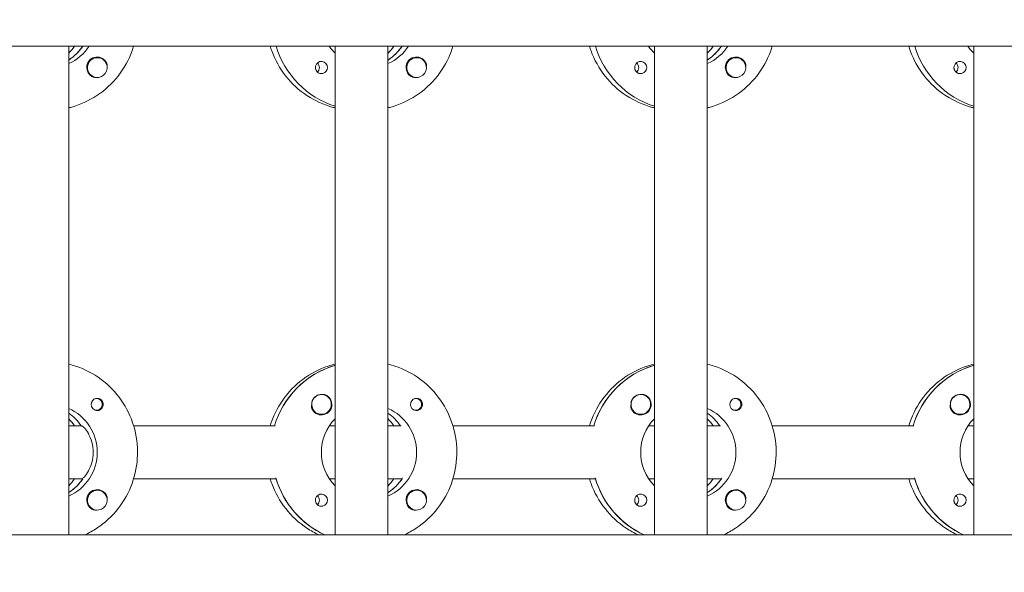
# Model space of a CAD drawing. Units: millimetres. Extents: x -12885 to 14564, y -11455 to 6363.
# Drawn here: x 2287 to 2585, y -132 to 35 of the extents above; entities that cross this region are included whole.
import ezdxf

# ---------------------------------------------------------------- set-up
doc = ezdxf.new("R2010")
doc.units = ezdxf.units.MM
doc.header["$LTSCALE"] = 20
doc.linetypes.add('HIDDEN', pattern=[9.525, 6.35, -3.175])
doc.layers.add('2d', color=230, linetype='Continuous')
doc.layers.add('EN-Free_Space_Hatch', color=10, linetype='HIDDEN')

msp = doc.modelspace()

# ---------------------------------------------------------------- hatches: boundary and pattern name
at = {"layer": 'EN-Free_Space_Hatch'}
h = msp.add_hatch(dxfattribs=at)
h.set_pattern_fill('ANSI31', color=1, scale=100)
edge = h.paths.add_edge_path()
edge.add_line((-7310.99, -8243.4), (-6093.47, -6656.7))
edge.add_line((-6093.47, -6656.7), (-8480.96, -4824.71))
edge.add_line((-8480.96, -4824.71), (-8480.96, -4824.71))
edge.add_arc((-9089.72, -5618.07), 1000, 52.49998, 232.52578)
edge.add_line((-9698.12, -6411.69), (-7310.99, -8243.4))
edge = h.paths.add_edge_path()
edge.add_line((-11389.23, 1297.07), (-8042.26, -614.55))
edge.add_line((-8042.26, -614.55), (-7050.35, 1122.14))
edge.add_line((-7050.35, 1122.14), (-10397.32, 3033.77))
edge.add_arc((-10893.28, 2165.42), 1000, 60.2672, 240.2672)
edge = h.paths.add_edge_path()
edge.add_line((6553.4, -6708.88), (8648.92, -7918.73))
edge.add_arc((9148.92, -7052.71), 1000, 240, 420)
edge.add_line((9648.92, -6186.68), (7553.4, -4976.83))
edge.add_line((7553.4, -4976.83), (6553.4, -6708.88))
edge = h.paths.add_edge_path()
edge.add_line((9990.7, -2844.1), (11990.36, -3998.61))
edge.add_arc((12488.59, -3131.56), 1000, 240.11685, 420.00005)
edge.add_line((12988.59, -2265.54), (10990.7, -1112.05))
edge.add_line((10990.7, -1112.05), (9990.7, -2844.1))
edge = h.paths.add_edge_path()
edge.add_arc((-3410.48, -2051), 500, 0, 360, ccw=False)
edge = h.paths.add_edge_path()
edge.add_arc((2788.5, -1270), 500, 0, 360, ccw=False)

# ---------------------------------------------------------------- linework, layer by layer
at = {"layer": '2d', "lineweight": 0}
for p, q in [((2961, 27.47), (953.9, 27.47)), ((2302.15, -120.53), (2302.15, 27.47)), ((2382.74, -120.53), (2382.74, 27.47)), ((2398.74, -120.53), (2398.74, 27.47)), ((2479.33, -120.53), (2479.33, 27.47)), ((2495.33, -120.53), (2495.33, 27.47)), ((2575.93, -120.53), (2575.93, 27.47)), ((2310.8, 23.97), (2310.76, 23.97)), ((2407.39, 23.97), (2407.35, 23.97)), ((2503.98, 23.97), (2503.94, 23.97)), ((2302.34, 23.38), (2302.15, 23.38)), ((2398.93, 23.38), (2398.74, 23.38)), ((2495.52, 23.38), (2495.33, 23.38)), ((2310.8, 17.97), (2310.76, 17.97)), ((2407.39, 17.97), (2407.35, 17.97)), ((2503.98, 17.97), (2503.94, 17.97)), ((2382.56, -69.22), (2382.74, -69.22)), ((2479.15, -69.22), (2479.33, -69.22)), ((2575.74, -69.22), (2575.93, -69.22)), ((2310.53, -79.26), (2310.26, -79.26)), ((2378.63, -78.03), (2378.59, -78.03)), ((2407.12, -79.26), (2406.85, -79.26)), ((2475.22, -78.03), (2475.18, -78.03)), ((2503.71, -79.26), (2503.44, -79.26)), ((2571.81, -78.03), (2571.77, -78.03)), ((2310.53, -82.81), (2310.26, -82.81)), ((2407.12, -82.81), (2406.85, -82.81)), ((2503.71, -82.81), (2503.44, -82.81)), ((2378.63, -84.03), (2378.59, -84.03)), ((2475.22, -84.03), (2475.18, -84.03)), ((2571.81, -84.03), (2571.77, -84.03)), ((2302.15, -87.53), (2306.15, -87.53)), ((2306.15, -87.53), (2305.9, -87.53)), ((2321.8, -87.53), (2364.64, -87.53)), ((2380.99, -87.53), (2382.74, -87.53)), ((2398.74, -87.53), (2402.74, -87.53)), ((2402.74, -87.53), (2402.49, -87.53)), ((2418.39, -87.53), (2461.23, -87.53)), ((2477.58, -87.53), (2479.33, -87.53)), ((2495.33, -87.53), (2499.33, -87.53)), ((2499.33, -87.53), (2499.08, -87.53)), ((2514.98, -87.53), (2557.82, -87.53)), ((2574.17, -87.53), (2575.93, -87.53)), ((2306.15, -103.53), (2302.15, -103.53)), ((2306.15, -103.53), (2306.4, -103.53)), ((2364.89, -103.53), (2321.8, -103.53)), ((2364.64, -103.53), (2364.89, -103.53)), ((2382.74, -103.53), (2380.99, -103.53)), ((2402.74, -103.53), (2398.74, -103.53)), ((2402.74, -103.53), (2402.99, -103.53)), ((2461.48, -103.53), (2418.39, -103.53)), ((2461.23, -103.53), (2461.48, -103.53)), ((2479.33, -103.53), (2477.58, -103.53)), ((2499.33, -103.53), (2495.33, -103.53)), ((2499.33, -103.53), (2499.58, -103.53)), ((2558.07, -103.53), (2514.98, -103.53)), ((2557.82, -103.53), (2558.07, -103.53)), ((2575.93, -103.53), (2574.17, -103.53)), ((2310.8, -107.03), (2310.76, -107.03)), ((2407.39, -107.03), (2407.35, -107.03)), ((2503.98, -107.03), (2503.94, -107.03)), ((2302.34, -107.62), (2302.15, -107.62)), ((2398.93, -107.62), (2398.74, -107.62)), ((2495.52, -107.62), (2495.33, -107.62)), ((2310.8, -113.03), (2310.76, -113.03)), ((2407.39, -113.03), (2407.35, -113.03)), ((2503.98, -113.03), (2503.94, -113.03)), ((954.5, -120.53), (2961.49, -120.53))]:
    msp.add_line(p, q, dxfattribs=at)
for centre, major_axis, start_param, end_param in [((2291.91, 35.47), (0, 14.5), -2.349439, -2.155227), ((2294.4, 35.47), (0, 14.5), -2.572651, -2.155227), ((2390.99, 35.47), (0, -27.5), -1.275619, -0.307126), ((2388.5, 35.47), (0, 14.5), -2.349439, -2.155227), ((2390.99, 35.47), (0, 14.5), -2.572651, -2.155227), ((2487.58, 35.47), (0, -27.5), -1.275619, -0.307126), ((2485.09, 35.47), (0, 14.5), -2.349439, -2.155227), ((2487.58, 35.47), (0, 14.5), -2.572651, -2.155227), ((2584.17, 35.47), (0, -27.5), -1.275619, -0.307126), ((2310.78, 20.97), (0, 3.2), -1.0299, 1.570796), ((2310.8, 20.97), (0, 3), 0.159628, 3.30122), ((2407.37, 20.97), (0, 3.2), -1.0299, 1.570796), ((2407.39, 20.97), (0, 3), 0.159628, 3.30122), ((2503.96, 20.97), (0, 3.2), -1.0299, 1.570796), ((2503.98, 20.97), (0, 3), 0.159628, 3.30122), ((2378.6, 20.97), (0, 1.85), -1.570796, 1.318959), ((2376.17, 20.97), (0, 1.85), -1.570796, -0.722826), ((2475.19, 20.97), (0, 1.85), -1.570796, 1.318959), ((2472.76, 20.97), (0, 1.85), -1.570796, -0.722826), ((2571.78, 20.97), (0, 1.85), -1.570796, 1.318959), ((2569.36, 20.97), (0, 1.85), -1.570796, -0.722826), ((2390.49, -95.53), (0, 27.5), 0.288029, 1.275619), ((2487.08, -95.53), (0, 27.5), 0.288029, 1.275619), ((2583.68, -95.53), (0, 27.5), 0.288029, 1.275619), ((2310.78, -81.03), (0, 1.85), 0.251837, 1.570796), ((2310.53, -81.03), (0, 1.77), -0.159628, 0.236564), ((2310.53, -81.03), (0, -1.77), -0.159628, 2.981965), ((2378.58, -81.03), (0, 3), 0.183982, 0.628132), ((2378.63, -81.03), (0, 3), -2.513461, 0.628132), ((2378.6, -81.03), (0, 3.2), -1.570796, -0.540896), ((2407.37, -81.03), (0, 1.85), 0.251837, 1.570796), ((2407.12, -81.03), (0, 1.78), -0.159628, 0.236564), ((2407.12, -81.03), (0, -1.78), -0.159628, 2.981965), ((2475.17, -81.03), (0, 3), 0.183982, 0.628132), ((2475.22, -81.03), (0, 3), -2.513461, 0.628132), ((2475.19, -81.03), (0, 3.2), -1.570796, -0.540896), ((2503.96, -81.03), (0, 1.85), 0.251837, 1.570796), ((2503.71, -81.03), (0, 1.77), -0.159628, 0.236564), ((2503.71, -81.03), (0, -1.78), -0.159628, 2.981965), ((2571.76, -81.03), (0, 3), 0.183982, 0.628132), ((2571.81, -81.03), (0, 3), -2.513461, 0.628132), ((2571.78, -81.03), (0, 3.2), -1.570796, -0.540896), ((2310.53, -81.03), (0, -1.78), -0.236564, -0.159628), ((2407.12, -81.03), (0, -1.77), -0.236564, -0.159628), ((2503.71, -81.03), (0, -1.78), -0.236564, -0.159628), ((2293.9, -95.53), (0, 14.5), -0.986366, -0.610609), ((2291.91, -95.53), (0, 14.5), -0.986366, -0.792154), ((2390.49, -95.53), (0, 14.5), -0.986366, -0.610609), ((2388.5, -95.53), (0, 14.5), -0.986366, -0.792154), ((2487.08, -95.53), (0, 14.5), -0.986366, -0.610609), ((2485.09, -95.53), (0, 14.5), -0.986366, -0.792154), ((2294.4, -95.53), (0, 14.5), -2.57265, -2.134363), ((2291.91, -95.53), (0, 14.5), -2.349439, -2.155226), ((2390.99, -95.53), (0, -27.5), -1.275619, -0.4297), ((2390.99, -95.53), (0, 14.5), -2.57265, -2.134363), ((2388.5, -95.53), (0, 14.5), -2.349439, -2.155226), ((2487.58, -95.53), (0, -27.5), -1.275619, -0.4297), ((2487.58, -95.53), (0, 14.5), -2.57265, -2.134363), ((2485.09, -95.53), (0, 14.5), -2.349439, -2.155226), ((2584.17, -95.53), (0, -27.5), -1.275619, -0.4297), ((2310.78, -110.03), (0, 3.2), -1.0299, 1.570796), ((2310.8, -110.03), (0, 3), 0.159628, 3.30122), ((2407.37, -110.03), (0, 3.2), -1.0299, 1.570796), ((2407.39, -110.03), (0, 3), 0.159628, 3.30122), ((2503.96, -110.03), (0, 3.2), -1.0299, 1.570796), ((2503.98, -110.03), (0, 3), 0.159628, 3.30122), ((2378.6, -110.03), (0, 1.85), -1.570796, 1.318959), ((2376.17, -110.03), (0, 1.85), -1.570796, -0.722826), ((2475.19, -110.03), (0, 1.85), -1.570796, 1.318959), ((2472.76, -110.03), (0, 1.85), -1.570796, -0.722826), ((2571.78, -110.03), (0, 1.85), -1.570796, 1.318959), ((2569.36, -110.03), (0, 1.85), -1.570796, -0.722826)]:
    msp.add_ellipse(centre, major_axis=major_axis, ratio=0.992215, start_param=start_param, end_param=end_param, dxfattribs=at)
at = {"layer": '2d', "lineweight": 0, "extrusion": (0, 0, -1)}
for centre, major_axis, start_param, end_param in [((2296.39, 35.47), (0, -14.5), -0.986366, -0.411779), ((2294.4, 35.47), (0, -14.5), -0.986366, -0.58443), ((2390.99, 35.47), (0, -27.5), 0.307126, 1.275619), ((2392.98, 35.47), (0, 14.5), -2.34944, -2.155227), ((2392.98, 35.47), (0, -14.5), -0.986366, -0.411779), ((2390.99, 35.47), (0, -14.5), -0.986366, -0.58443), ((2487.58, 35.47), (0, -27.5), 0.307126, 1.275619), ((2489.58, 35.47), (0, 14.5), -2.34944, -2.155227), ((2489.58, 35.47), (0, -14.5), -0.986366, -0.411779), ((2487.58, 35.47), (0, -14.5), -0.986366, -0.58443), ((2584.17, 35.47), (0, -27.5), 0.307126, 1.275619), ((2586.17, 35.47), (0, 14.5), -2.34944, -2.155227), ((2310.8, 20.97), (0, 3), -0.159628, 2.981965), ((2407.39, 20.97), (0, 3), -0.159628, 2.981965), ((2503.98, 20.97), (0, 3), -0.159628, 2.981965), ((2310.78, 20.97), (0, 3.2), -2.600696, -1.570796), ((2376.17, 20.97), (0, -1.85), -1.570796, -0.720115), ((2378.6, 20.97), (0, -1.85), -1.570796, -0.251837), ((2407.37, 20.97), (0, 3.2), -2.600696, -1.570796), ((2472.76, 20.97), (0, -1.85), -1.570796, -0.720115), ((2475.19, 20.97), (0, -1.85), -1.570796, -0.251837), ((2503.96, 20.97), (0, 3.2), -2.600696, -1.570796), ((2569.36, 20.97), (0, -1.85), -1.570796, -0.720115), ((2571.78, 20.97), (0, -1.85), -1.570796, -0.251837), ((2390.49, -95.53), (0, 27.5), -1.275619, -0.295177), ((2487.08, -95.53), (0, 27.5), -1.275619, -0.295177), ((2583.68, -95.53), (0, 27.5), -1.275619, -0.295177), ((2378.63, -81.03), (0, -3), -0.628132, 2.513461), ((2378.58, -81.03), (0, 3), -1.386814, -0.628132), ((2475.22, -81.03), (0, -3), -0.628132, 2.513461), ((2475.17, -81.03), (0, 3), -1.386814, -0.628132), ((2571.81, -81.03), (0, -3), -0.628132, 2.513461), ((2571.76, -81.03), (0, 3), -1.386814, -0.628132), ((2296.39, -95.53), (0, -14.5), -2.729814, -0.411779), ((2310.78, -81.03), (0, -1.85), -1.318959, 1.570796), ((2378.6, -81.03), (0, -3.2), -1.570796, 1.0299), ((2392.98, -95.53), (0, -14.5), -2.729814, -0.411779), ((2407.37, -81.03), (0, -1.85), -1.318959, 1.570796), ((2475.19, -81.03), (0, -3.2), -1.570796, 1.0299), ((2489.58, -95.53), (0, -14.5), -2.729814, -0.411779), ((2503.96, -81.03), (0, -1.85), -1.318959, 1.570796), ((2571.78, -81.03), (0, -3.2), -1.570796, 1.0299), ((2293.9, -95.53), (0, -14.5), -2.530984, -2.155226), ((2392.98, -95.53), (0, 14.5), -2.349441, -0.792152), ((2390.49, -95.53), (0, -14.5), -2.530984, -2.155226), ((2489.58, -95.53), (0, 14.5), -2.349441, -0.792152), ((2487.08, -95.53), (0, -14.5), -2.530984, -2.155226), ((2586.17, -95.53), (0, 14.5), -2.349441, -0.792152), ((2294.4, -95.53), (0, -14.5), -0.986366, -0.58443), ((2390.99, -95.53), (0, 27.5), -2.711893, -1.856332), ((2390.99, -95.53), (0, -14.5), -0.986366, -0.58443), ((2487.58, -95.53), (0, 27.5), -2.711893, -1.856332), ((2487.58, -95.53), (0, -14.5), -0.986366, -0.58443), ((2584.17, -95.53), (0, 27.5), -2.711893, -1.856332), ((2310.8, -110.03), (0, 3), -0.159628, 2.981965), ((2407.39, -110.03), (0, 3), -0.159628, 2.981965), ((2503.98, -110.03), (0, 3), -0.159628, 2.981965), ((2310.78, -110.03), (0, 3.2), -2.600696, -1.570796), ((2376.17, -110.03), (0, -1.85), -1.570796, -0.720115), ((2378.6, -110.03), (0, -1.85), -1.570796, -0.251837), ((2407.37, -110.03), (0, 3.2), -2.600696, -1.570796), ((2472.76, -110.03), (0, -1.85), -1.570796, -0.720115), ((2475.19, -110.03), (0, -1.85), -1.570796, -0.251837), ((2503.96, -110.03), (0, 3.2), -2.600696, -1.570796), ((2569.36, -110.03), (0, -1.85), -1.570796, -0.720115), ((2571.78, -110.03), (0, -1.85), -1.570796, -0.251837)]:
    msp.add_ellipse(centre, major_axis=major_axis, ratio=0.992215, start_param=start_param, end_param=end_param, dxfattribs=at)
at = {"layer": '2d', "lineweight": 0}
for points, knots in [([(2321.8, 27.47), (2321.65, 27), (2321.5, 26.53), (2320.34, 23.31), (2318.9, 20.72), (2315.27, 16.11), (2313.09, 14.1), (2308.22, 10.88), (2305.53, 9.66), (2302.52, 8.85), (2302.34, 8.81), (2302.15, 8.76)], [1.866447, 1.866447, 1.866447, 1.866447, 1.920075, 1.920075, 2.240818, 2.240818, 2.561049, 2.561049, 2.880669, 2.880669, 2.90167, 2.90167, 2.90167, 2.90167]), ([(2363.1, 27.47), (2363.24, 27), (2363.39, 26.53), (2364.56, 23.31), (2366, 20.72), (2369.62, 16.11), (2371.8, 14.1), (2376.67, 10.88), (2379.37, 9.66), (2382.37, 8.85), (2382.56, 8.81), (2382.74, 8.76)], [1.866447, 1.866447, 1.866447, 1.866447, 1.920075, 1.920075, 2.240818, 2.240818, 2.561049, 2.561049, 2.880669, 2.880669, 2.90167, 2.90167, 2.90167, 2.90167]), ([(2418.39, 27.47), (2418.25, 27), (2418.09, 26.53), (2416.93, 23.31), (2415.49, 20.72), (2411.87, 16.11), (2409.69, 14.1), (2404.81, 10.88), (2402.12, 9.66), (2399.11, 8.85), (2398.93, 8.81), (2398.74, 8.76)], [1.866447, 1.866447, 1.866447, 1.866447, 1.920075, 1.920075, 2.240818, 2.240818, 2.561049, 2.561049, 2.880669, 2.880669, 2.90167, 2.90167, 2.90167, 2.90167]), ([(2459.69, 27.47), (2459.83, 27), (2459.99, 26.53), (2461.15, 23.31), (2462.59, 20.72), (2466.21, 16.11), (2468.39, 14.1), (2473.27, 10.88), (2475.96, 9.66), (2478.96, 8.85), (2479.15, 8.81), (2479.33, 8.76)], [1.866447, 1.866447, 1.866447, 1.866447, 1.920075, 1.920075, 2.240818, 2.240818, 2.561049, 2.561049, 2.880669, 2.880669, 2.90167, 2.90167, 2.90167, 2.90167]), ([(2514.98, 27.47), (2514.84, 27), (2514.68, 26.53), (2513.52, 23.31), (2512.08, 20.72), (2508.46, 16.11), (2506.28, 14.1), (2501.4, 10.88), (2498.71, 9.66), (2495.71, 8.85), (2495.52, 8.81), (2495.33, 8.76)], [1.866447, 1.866447, 1.866447, 1.866447, 1.920075, 1.920075, 2.240818, 2.240818, 2.561049, 2.561049, 2.880669, 2.880669, 2.90167, 2.90167, 2.90167, 2.90167]), ([(2556.28, 27.47), (2556.42, 27), (2556.58, 26.53), (2557.74, 23.31), (2559.18, 20.72), (2562.8, 16.11), (2564.98, 14.1), (2569.86, 10.88), (2572.55, 9.66), (2575.55, 8.85), (2575.74, 8.81), (2575.93, 8.76)], [1.866447, 1.866447, 1.866447, 1.866447, 1.920075, 1.920075, 2.240818, 2.240818, 2.561049, 2.561049, 2.880669, 2.880669, 2.90167, 2.90167, 2.90167, 2.90167]), ([(2313.76, 21.26), (2313.77, 21.3), (2313.77, 21.35), (2313.79, 21.69), (2313.75, 21.99), (2313.62, 22.39), (2313.56, 22.51), (2313.5, 22.62)], [-1.6906296, -1.6906296, -1.6906296, -1.6906296, -1.6747879, -1.6747879, -1.5732284, -1.5732284, -1.5283721, -1.5283721, -1.5283721, -1.5283721]), ([(2379.06, 19.18), (2378.85, 19.13), (2378.63, 19.11), (2378.19, 19.16), (2377.96, 19.22), (2377.66, 19.38), (2377.57, 19.44), (2377.42, 19.55), (2377.36, 19.6), (2377.26, 19.71), (2377.21, 19.76), (2377.1, 19.9), (2377.04, 19.98), (2376.89, 20.25), (2376.82, 20.45), (2376.77, 20.76), (2376.76, 20.87), (2376.76, 20.97)], [0.3983341, 0.3983341, 0.3983341, 0.3983341, 0.4632988, 0.4632988, 0.5330171, 0.5330171, 0.5659175, 0.5659175, 0.5887918, 0.5887918, 0.6110803, 0.6110803, 0.6412641, 0.6412641, 0.7042404, 0.7042404, 0.7359678, 0.7359678, 0.7359678, 0.7359678]), ([(2410.36, 21.26), (2410.36, 21.3), (2410.36, 21.35), (2410.38, 21.69), (2410.35, 21.99), (2410.21, 22.39), (2410.15, 22.51), (2410.09, 22.62)], [-1.6906296, -1.6906296, -1.6906296, -1.6906296, -1.6747879, -1.6747879, -1.5732284, -1.5732284, -1.5283721, -1.5283721, -1.5283721, -1.5283721]), ([(2475.65, 19.18), (2475.44, 19.13), (2475.23, 19.11), (2474.78, 19.16), (2474.55, 19.22), (2474.25, 19.38), (2474.16, 19.44), (2474.01, 19.55), (2473.95, 19.6), (2473.85, 19.71), (2473.8, 19.76), (2473.69, 19.9), (2473.63, 19.98), (2473.48, 20.25), (2473.42, 20.45), (2473.36, 20.76), (2473.36, 20.87), (2473.36, 20.97)], [0.3983341, 0.3983341, 0.3983341, 0.3983341, 0.4632988, 0.4632988, 0.5330171, 0.5330171, 0.5659175, 0.5659175, 0.5887918, 0.5887918, 0.6110803, 0.6110803, 0.6412641, 0.6412641, 0.7042404, 0.7042404, 0.7359678, 0.7359678, 0.7359678, 0.7359678]), ([(2506.95, 21.26), (2506.95, 21.3), (2506.95, 21.35), (2506.97, 21.69), (2506.94, 21.99), (2506.8, 22.39), (2506.75, 22.51), (2506.68, 22.62)], [-1.6906296, -1.6906296, -1.6906296, -1.6906296, -1.6747879, -1.6747879, -1.5732283, -1.5732283, -1.5283721, -1.5283721, -1.5283721, -1.5283721]), ([(2572.24, 19.18), (2572.03, 19.13), (2571.82, 19.11), (2571.37, 19.16), (2571.15, 19.22), (2570.84, 19.38), (2570.75, 19.44), (2570.6, 19.55), (2570.55, 19.6), (2570.44, 19.71), (2570.39, 19.76), (2570.28, 19.9), (2570.23, 19.98), (2570.08, 20.25), (2570.01, 20.45), (2569.96, 20.76), (2569.95, 20.87), (2569.95, 20.97)], [0.3983341, 0.3983341, 0.3983341, 0.3983341, 0.4632988, 0.4632988, 0.5330171, 0.5330171, 0.5659175, 0.5659175, 0.5887918, 0.5887918, 0.6110803, 0.6110803, 0.6412641, 0.6412641, 0.7042404, 0.7042404, 0.7359678, 0.7359678, 0.7359678, 0.7359678]), ([(2310.69, 17.98), (2310.63, 17.97), (2310.57, 17.96), (2310.18, 17.92), (2309.86, 17.95), (2309.42, 18.09), (2309.27, 18.15), (2309.14, 18.23)], [2.18776, 2.18776, 2.18776, 2.18776, 2.2069297, 2.2069297, 2.3218125, 2.3218125, 2.3800245, 2.3800245, 2.3800245, 2.3800245]), ([(2407.28, 17.98), (2407.22, 17.97), (2407.16, 17.96), (2406.77, 17.92), (2406.45, 17.95), (2406.01, 18.09), (2405.87, 18.15), (2405.73, 18.23)], [2.18776, 2.18776, 2.18776, 2.18776, 2.2069297, 2.2069297, 2.3218126, 2.3218126, 2.3800245, 2.3800245, 2.3800245, 2.3800245]), ([(2503.87, 17.98), (2503.81, 17.97), (2503.76, 17.96), (2503.36, 17.92), (2503.04, 17.95), (2502.6, 18.09), (2502.46, 18.15), (2502.32, 18.23)], [2.18776, 2.18776, 2.18776, 2.18776, 2.2069297, 2.2069297, 2.3218125, 2.3218125, 2.3800245, 2.3800245, 2.3800245, 2.3800245]), ([(2302.15, -68.82), (2302.85, -68.99), (2303.55, -69.19), (2307, -70.34), (2309.61, -71.71), (2314.29, -75.21), (2316.34, -77.33), (2319.69, -82.13), (2320.98, -84.8), (2322.66, -90.43), (2323.05, -93.37), (2322.88, -99.24), (2322.33, -102.17), (2320.34, -107.69), (2318.9, -110.28), (2315.27, -114.89), (2313.09, -116.9), (2309.5, -119.28), (2308.29, -119.95), (2307.03, -120.53)], [0.239923, 0.239923, 0.239923, 0.239923, 0.319023, 0.319023, 0.638243, 0.638243, 0.95797, 0.95797, 1.278305, 1.278305, 1.599113, 1.599113, 1.920075, 1.920075, 2.240818, 2.240818, 2.561049, 2.561049, 2.712542, 2.712542, 2.712542, 2.712542]), ([(2382.74, -68.82), (2382.04, -68.99), (2381.35, -69.19), (2377.9, -70.34), (2375.28, -71.71), (2370.61, -75.21), (2368.55, -77.33), (2365.22, -82.11), (2363.94, -84.75), (2363.1, -87.53)], [0.239922, 0.239922, 0.239922, 0.239922, 0.319023, 0.319023, 0.638243, 0.638243, 0.95797, 0.95797, 1.275146, 1.275146, 1.275146, 1.275146]), ([(2398.74, -68.82), (2399.44, -68.99), (2400.14, -69.19), (2403.59, -70.34), (2406.2, -71.71), (2410.88, -75.21), (2412.94, -77.33), (2416.28, -82.13), (2417.57, -84.8), (2419.25, -90.43), (2419.64, -93.37), (2419.48, -99.24), (2418.92, -102.17), (2416.93, -107.69), (2415.49, -110.28), (2411.87, -114.89), (2409.69, -116.9), (2406.09, -119.28), (2404.88, -119.95), (2403.62, -120.53)], [0.239923, 0.239923, 0.239923, 0.239923, 0.319023, 0.319023, 0.638243, 0.638243, 0.95797, 0.95797, 1.278305, 1.278305, 1.599113, 1.599113, 1.920075, 1.920075, 2.240818, 2.240818, 2.561049, 2.561049, 2.712542, 2.712542, 2.712542, 2.712542]), ([(2479.33, -68.82), (2478.63, -68.99), (2477.94, -69.19), (2474.49, -70.34), (2471.87, -71.71), (2467.2, -75.21), (2465.14, -77.33), (2461.81, -82.11), (2460.53, -84.75), (2459.69, -87.53)], [0.239922, 0.239922, 0.239922, 0.239922, 0.319023, 0.319023, 0.638243, 0.638243, 0.95797, 0.95797, 1.275146, 1.275146, 1.275146, 1.275146]), ([(2495.33, -68.82), (2496.03, -68.99), (2496.73, -69.19), (2500.18, -70.34), (2502.8, -71.71), (2507.47, -75.21), (2509.53, -77.33), (2512.88, -82.13), (2514.16, -84.8), (2515.84, -90.43), (2516.23, -93.37), (2516.07, -99.24), (2515.51, -102.17), (2513.52, -107.69), (2512.08, -110.28), (2508.46, -114.89), (2506.28, -116.9), (2502.68, -119.28), (2501.47, -119.95), (2500.22, -120.53)], [0.239923, 0.239923, 0.239923, 0.239923, 0.319023, 0.319023, 0.638243, 0.638243, 0.95797, 0.95797, 1.278305, 1.278305, 1.599113, 1.599113, 1.920075, 1.920075, 2.240818, 2.240818, 2.561049, 2.561049, 2.712542, 2.712542, 2.712542, 2.712542]), ([(2575.93, -68.82), (2575.22, -68.99), (2574.53, -69.19), (2571.08, -70.34), (2568.46, -71.71), (2563.79, -75.21), (2561.73, -77.33), (2558.4, -82.11), (2557.12, -84.75), (2556.28, -87.53)], [0.239922, 0.239922, 0.239922, 0.239922, 0.319023, 0.319023, 0.638243, 0.638243, 0.95797, 0.95797, 1.275146, 1.275146, 1.275146, 1.275146]), ([(2312.61, -81.03), (2312.61, -80.93), (2312.6, -80.82), (2312.54, -80.51), (2312.47, -80.31), (2312.32, -80.04), (2312.26, -79.96), (2312.16, -79.82), (2312.11, -79.77), (2312, -79.66), (2311.94, -79.61), (2311.8, -79.5), (2311.7, -79.44), (2311.4, -79.28), (2311.18, -79.22), (2310.74, -79.17), (2310.53, -79.19), (2310.32, -79.24)], [-0.7359678, -0.7359678, -0.7359678, -0.7359678, -0.7042404, -0.7042404, -0.6412641, -0.6412641, -0.6110803, -0.6110803, -0.5887918, -0.5887918, -0.5659175, -0.5659175, -0.5330171, -0.5330171, -0.4632988, -0.4632988, -0.3983341, -0.3983341, -0.3983341, -0.3983341]), ([(2380.24, -78.29), (2380.1, -78.21), (2379.96, -78.15), (2379.51, -78.01), (2379.18, -77.98), (2378.78, -78.02), (2378.72, -78.03), (2378.67, -78.03)], [-0.4285066, -0.4285066, -0.4285066, -0.4285066, -0.3702947, -0.3702947, -0.2554118, -0.2554118, -0.2367421, -0.2367421, -0.2367421, -0.2367421]), ([(2409.2, -81.03), (2409.2, -80.93), (2409.19, -80.82), (2409.14, -80.51), (2409.06, -80.31), (2408.91, -80.04), (2408.86, -79.96), (2408.75, -79.82), (2408.7, -79.77), (2408.59, -79.66), (2408.53, -79.61), (2408.39, -79.5), (2408.3, -79.44), (2407.99, -79.28), (2407.77, -79.22), (2407.33, -79.17), (2407.12, -79.19), (2406.91, -79.24)], [-0.7359678, -0.7359678, -0.7359678, -0.7359678, -0.7042404, -0.7042404, -0.6412641, -0.6412641, -0.6110803, -0.6110803, -0.5887918, -0.5887918, -0.5659175, -0.5659175, -0.5330171, -0.5330171, -0.4632988, -0.4632988, -0.3983341, -0.3983341, -0.3983341, -0.3983341]), ([(2476.83, -78.29), (2476.69, -78.21), (2476.55, -78.15), (2476.1, -78.01), (2475.77, -77.98), (2475.37, -78.02), (2475.32, -78.03), (2475.26, -78.03)], [-0.4285066, -0.4285066, -0.4285066, -0.4285066, -0.3702947, -0.3702947, -0.2554118, -0.2554118, -0.2367421, -0.2367421, -0.2367421, -0.2367421]), ([(2505.79, -81.03), (2505.79, -80.93), (2505.78, -80.82), (2505.73, -80.51), (2505.66, -80.31), (2505.5, -80.04), (2505.45, -79.96), (2505.34, -79.82), (2505.29, -79.77), (2505.18, -79.66), (2505.13, -79.61), (2504.98, -79.5), (2504.89, -79.44), (2504.59, -79.28), (2504.36, -79.22), (2503.92, -79.17), (2503.71, -79.19), (2503.5, -79.24)], [-0.7359678, -0.7359678, -0.7359678, -0.7359678, -0.7042404, -0.7042404, -0.6412641, -0.6412641, -0.6110803, -0.6110803, -0.5887918, -0.5887918, -0.5659175, -0.5659175, -0.5330171, -0.5330171, -0.4632988, -0.4632988, -0.3983341, -0.3983341, -0.3983341, -0.3983341]), ([(2573.42, -78.29), (2573.29, -78.21), (2573.14, -78.15), (2572.69, -78.01), (2572.36, -77.98), (2571.96, -78.02), (2571.91, -78.03), (2571.85, -78.03)], [-0.4285066, -0.4285066, -0.4285066, -0.4285066, -0.3702947, -0.3702947, -0.2554118, -0.2554118, -0.2367421, -0.2367421, -0.2367421, -0.2367421]), ([(2312.61, -81.03), (2312.61, -81.13), (2312.6, -81.23), (2312.58, -81.39), (2312.57, -81.44), (2312.55, -81.5)], [0.73596784, 0.73596784, 0.73596784, 0.73596784, 0.76566083, 0.76566083, 0.78261584, 0.78261584, 0.78261584, 0.78261584]), ([(2375.88, -82.68), (2375.81, -82.57), (2375.76, -82.45), (2375.62, -82.05), (2375.58, -81.75), (2375.59, -81.34), (2375.6, -81.23), (2375.61, -81.11)], [1.5283721, 1.5283721, 1.5283721, 1.5283721, 1.5732284, 1.5732284, 1.6747879, 1.6747879, 1.713878, 1.713878, 1.713878, 1.713878]), ([(2409.2, -81.03), (2409.2, -81.13), (2409.19, -81.23), (2409.17, -81.39), (2409.16, -81.44), (2409.14, -81.5)], [0.73596784, 0.73596784, 0.73596784, 0.73596784, 0.76566083, 0.76566083, 0.78261583, 0.78261583, 0.78261583, 0.78261583]), ([(2472.47, -82.68), (2472.41, -82.57), (2472.35, -82.45), (2472.21, -82.05), (2472.17, -81.75), (2472.18, -81.34), (2472.19, -81.23), (2472.2, -81.11)], [1.5283721, 1.5283721, 1.5283721, 1.5283721, 1.5732284, 1.5732284, 1.674788, 1.674788, 1.713878, 1.713878, 1.713878, 1.713878]), ([(2505.79, -81.03), (2505.79, -81.13), (2505.79, -81.23), (2505.76, -81.39), (2505.75, -81.44), (2505.74, -81.5)], [0.73596784, 0.73596784, 0.73596784, 0.73596784, 0.76566083, 0.76566083, 0.78261583, 0.78261583, 0.78261583, 0.78261583]), ([(2569.06, -82.68), (2569, -82.57), (2568.94, -82.45), (2568.8, -82.05), (2568.76, -81.75), (2568.77, -81.34), (2568.78, -81.23), (2568.79, -81.11)], [1.5283721, 1.5283721, 1.5283721, 1.5283721, 1.5732284, 1.5732284, 1.6747879, 1.6747879, 1.713878, 1.713878, 1.713878, 1.713878]), ([(2309.53, -95.53), (2309.53, -94.5), (2309.39, -93.42), (2308.86, -91.45), (2308.48, -90.57), (2307.72, -89.17), (2307.29, -88.56), (2306.56, -87.74), (2306.28, -87.53), (2306.15, -87.53)], [-1.236465, -1.236465, -1.236465, -1.236465, -0.928016, -0.928016, -0.619567, -0.619567, -0.309783, -0.309783, 0, 0, 0, 0]), ([(2306.56, -103.28), (2306.67, -103.18), (2306.79, -103.06), (2307.29, -102.5), (2307.72, -101.89), (2308.48, -100.49), (2308.86, -99.61), (2309.39, -97.64), (2309.53, -96.56), (2309.53, -95.53)], [-2.274968, -2.274968, -2.274968, -2.274968, -2.163147, -2.163147, -1.853363, -1.853363, -1.544914, -1.544914, -1.236465, -1.236465, -1.236465, -1.236465]), ([(2363.1, -103.53), (2363.24, -104), (2363.39, -104.47), (2364.56, -107.69), (2366, -110.28), (2369.62, -114.89), (2371.8, -116.9), (2375.39, -119.28), (2376.61, -119.95), (2377.86, -120.53)], [1.866447, 1.866447, 1.866447, 1.866447, 1.9200752, 1.9200752, 2.2408183, 2.2408183, 2.5610486, 2.5610486, 2.7125415, 2.7125415, 2.7125415, 2.7125415]), ([(2459.69, -103.53), (2459.83, -104), (2459.99, -104.47), (2461.15, -107.69), (2462.59, -110.28), (2466.21, -114.89), (2468.39, -116.9), (2471.98, -119.28), (2473.2, -119.95), (2474.45, -120.53)], [1.866447, 1.866447, 1.866447, 1.866447, 1.9200752, 1.9200752, 2.2408183, 2.2408183, 2.5610486, 2.5610486, 2.7125415, 2.7125415, 2.7125415, 2.7125415]), ([(2556.28, -103.53), (2556.42, -104), (2556.58, -104.47), (2557.74, -107.69), (2559.18, -110.28), (2562.8, -114.89), (2564.98, -116.9), (2568.58, -119.28), (2569.79, -119.95), (2571.04, -120.53)], [1.866447, 1.866447, 1.866447, 1.866447, 1.9200752, 1.9200752, 2.2408183, 2.2408183, 2.5610486, 2.5610486, 2.7125415, 2.7125415, 2.7125415, 2.7125415]), ([(2313.76, -109.74), (2313.77, -109.7), (2313.77, -109.65), (2313.79, -109.31), (2313.75, -109.01), (2313.62, -108.61), (2313.56, -108.49), (2313.5, -108.38)], [-1.6906296, -1.6906296, -1.6906296, -1.6906296, -1.6747879, -1.6747879, -1.5732284, -1.5732284, -1.5283721, -1.5283721, -1.5283721, -1.5283721]), ([(2379.06, -111.82), (2378.85, -111.87), (2378.63, -111.89), (2378.19, -111.84), (2377.96, -111.78), (2377.66, -111.62), (2377.57, -111.56), (2377.42, -111.45), (2377.36, -111.4), (2377.26, -111.29), (2377.21, -111.24), (2377.1, -111.1), (2377.04, -111.02), (2376.89, -110.75), (2376.82, -110.55), (2376.77, -110.24), (2376.76, -110.13), (2376.76, -110.03)], [0.3983341, 0.3983341, 0.3983341, 0.3983341, 0.4632988, 0.4632988, 0.5330171, 0.5330171, 0.5659175, 0.5659175, 0.5887918, 0.5887918, 0.6110803, 0.6110803, 0.6412641, 0.6412641, 0.7042404, 0.7042404, 0.7359678, 0.7359678, 0.7359678, 0.7359678]), ([(2410.36, -109.74), (2410.36, -109.7), (2410.36, -109.65), (2410.38, -109.31), (2410.35, -109.01), (2410.21, -108.61), (2410.15, -108.49), (2410.09, -108.38)], [-1.6906296, -1.6906296, -1.6906296, -1.6906296, -1.6747879, -1.6747879, -1.5732284, -1.5732284, -1.5283721, -1.5283721, -1.5283721, -1.5283721]), ([(2475.65, -111.82), (2475.44, -111.87), (2475.23, -111.89), (2474.78, -111.84), (2474.55, -111.78), (2474.25, -111.62), (2474.16, -111.56), (2474.01, -111.45), (2473.95, -111.4), (2473.85, -111.29), (2473.8, -111.24), (2473.69, -111.1), (2473.63, -111.02), (2473.48, -110.75), (2473.42, -110.55), (2473.36, -110.24), (2473.36, -110.13), (2473.36, -110.03)], [0.3983341, 0.3983341, 0.3983341, 0.3983341, 0.4632988, 0.4632988, 0.5330171, 0.5330171, 0.5659175, 0.5659175, 0.5887918, 0.5887918, 0.6110803, 0.6110803, 0.6412641, 0.6412641, 0.7042404, 0.7042404, 0.7359678, 0.7359678, 0.7359678, 0.7359678]), ([(2506.95, -109.74), (2506.95, -109.7), (2506.95, -109.65), (2506.97, -109.31), (2506.94, -109.01), (2506.8, -108.61), (2506.75, -108.49), (2506.68, -108.38)], [-1.6906295, -1.6906295, -1.6906295, -1.6906295, -1.6747879, -1.6747879, -1.5732283, -1.5732283, -1.5283721, -1.5283721, -1.5283721, -1.5283721]), ([(2572.24, -111.82), (2572.03, -111.87), (2571.82, -111.89), (2571.37, -111.84), (2571.15, -111.78), (2570.84, -111.62), (2570.75, -111.56), (2570.6, -111.45), (2570.55, -111.4), (2570.44, -111.29), (2570.39, -111.24), (2570.28, -111.1), (2570.23, -111.02), (2570.08, -110.75), (2570.01, -110.55), (2569.96, -110.24), (2569.95, -110.13), (2569.95, -110.03)], [0.3983341, 0.3983341, 0.3983341, 0.3983341, 0.4632988, 0.4632988, 0.5330171, 0.5330171, 0.5659175, 0.5659175, 0.5887918, 0.5887918, 0.6110803, 0.6110803, 0.6412641, 0.6412641, 0.7042404, 0.7042404, 0.7359678, 0.7359678, 0.7359678, 0.7359678]), ([(2310.69, -113.02), (2310.63, -113.03), (2310.57, -113.04), (2310.18, -113.08), (2309.86, -113.05), (2309.42, -112.91), (2309.27, -112.85), (2309.14, -112.77)], [2.18776, 2.18776, 2.18776, 2.18776, 2.2069297, 2.2069297, 2.3218125, 2.3218125, 2.3800245, 2.3800245, 2.3800245, 2.3800245]), ([(2407.28, -113.02), (2407.22, -113.03), (2407.16, -113.04), (2406.77, -113.08), (2406.45, -113.05), (2406.01, -112.91), (2405.87, -112.85), (2405.73, -112.77)], [2.18776, 2.18776, 2.18776, 2.18776, 2.2069297, 2.2069297, 2.3218125, 2.3218125, 2.3800245, 2.3800245, 2.3800245, 2.3800245]), ([(2503.87, -113.02), (2503.81, -113.03), (2503.76, -113.04), (2503.36, -113.08), (2503.04, -113.05), (2502.6, -112.91), (2502.46, -112.85), (2502.32, -112.77)], [2.18776, 2.18776, 2.18776, 2.18776, 2.2069297, 2.2069297, 2.3218125, 2.3218125, 2.3800245, 2.3800245, 2.3800245, 2.3800245])]:
    msp.add_open_spline(points, degree=3, knots=knots, dxfattribs=at)
for points in [[(2376.82, 21.44), (2376.78, 21.28), (2376.77, 21.13), (2376.76, 20.97)], [(2473.42, 21.44), (2473.38, 21.28), (2473.36, 21.13), (2473.36, 20.97)], [(2570.01, 21.44), (2569.97, 21.28), (2569.95, 21.13), (2569.95, 20.97)], [(2382.74, 9.14), (2382.74, 9.14), (2382.74, 9.14), (2382.74, 9.14)], [(2479.33, 9.14), (2479.33, 9.14), (2479.33, 9.14), (2479.33, 9.14)], [(2575.93, 9.14), (2575.93, 9.14), (2575.93, 9.14), (2575.93, 9.14)], [(2364.64, -103.53), (2364.64, -103.53), (2364.64, -103.53), (2364.64, -103.53)], [(2461.23, -103.53), (2461.23, -103.53), (2461.23, -103.53), (2461.23, -103.53)], [(2557.82, -103.53), (2557.82, -103.53), (2557.82, -103.53), (2557.82, -103.53)], [(2376.82, -109.56), (2376.78, -109.72), (2376.77, -109.87), (2376.76, -110.03)], [(2473.42, -109.56), (2473.38, -109.72), (2473.36, -109.87), (2473.36, -110.03)], [(2570.01, -109.56), (2569.97, -109.72), (2569.95, -109.87), (2569.95, -110.03)]]:
    msp.add_open_spline(points, degree=3, dxfattribs=at)

doc.saveas('drawing.dxf')
